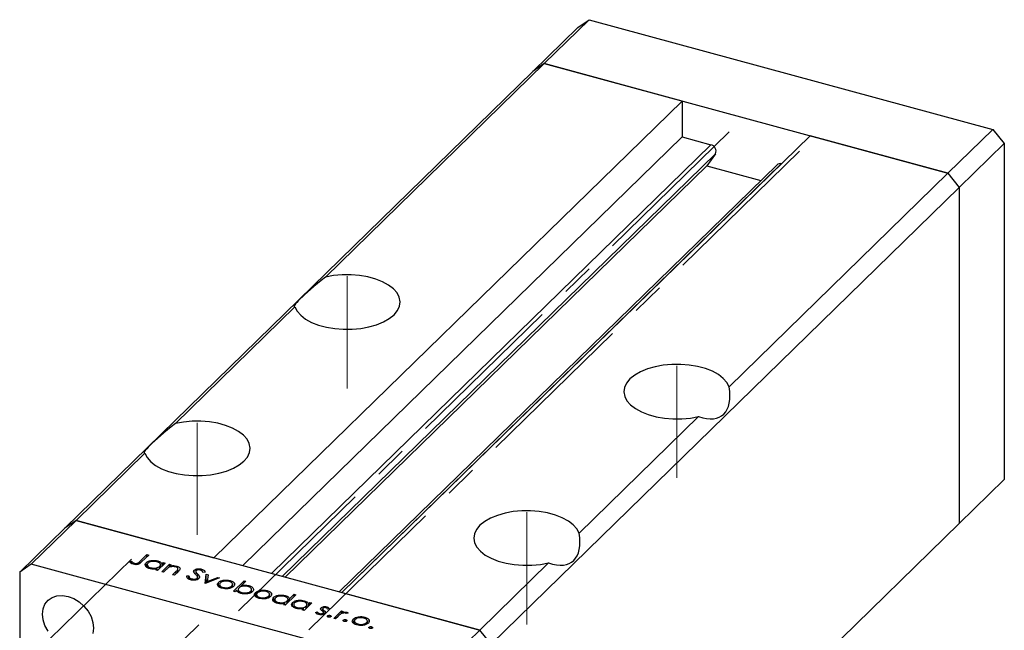
# Model space of a CAD drawing. Units: millimetres. Extents: x 15 to 463, y 5 to 292.
# Drawn here: x 276 to 353, y 113 to 160 of the extents above; entities that cross this region are included whole.
import ezdxf

# ---------------------------------------------------------------- set-up
doc = ezdxf.new("R2010")
doc.units = ezdxf.units.MM
doc.linetypes.add('CENTERX2', pattern=[20.32, 12.7, -2.54, 2.54, -2.54])

msp = doc.modelspace()

# ---------------------------------------------------------------- linework, layer by layer
at = {"color": 7, "linetype": 'Continuous', "lineweight": 25}
for p, q in [((316.976, 156.718), (320.476, 160.135)), ((319.591, 159.518), (320.476, 160.135)), ((320.476, 160.135), (351.873, 151.602)), ((316.091, 156.102), (319.591, 159.518)), ((299.96, 140.111), (316.976, 156.718)), ((316.976, 156.718), (316.091, 156.102)), ((327.699, 153.804), (316.976, 156.718)), ((316.976, 156.718), (348.373, 148.185)), ((279.689, 120.572), (316.091, 156.102)), ((327.699, 153.804), (291.297, 118.274)), ((327.699, 153.804), (327.699, 151.018)), ((327.699, 151.018), (293.53, 117.668)), ((337.649, 151.1), (301.247, 115.57)), ((327.699, 151.018), (329.94, 150.409)), ((348.373, 148.185), (337.649, 151.1)), ((348.373, 148.185), (351.873, 151.602)), ((351.873, 151.602), (352.757, 150.504)), ((349.257, 147.088), (352.757, 150.504)), ((352.757, 150.504), (352.757, 124.361)), ((330.297, 149.712), (329.633, 148.778)), ((329.633, 148.778), (296.838, 116.769)), ((335.082, 148.857), (301.037, 115.627)), ((329.633, 148.778), (333.833, 147.637)), ((335.408, 148.923), (335.416, 148.921)), ((331.357, 131.578), (348.373, 148.185)), ((348.373, 148.185), (349.257, 147.088)), ((312.855, 111.558), (349.257, 147.088)), ((349.257, 147.088), (349.257, 120.944)), ((288.293, 128.723), (297.589, 137.796)), ((319.69, 120.19), (328.986, 129.263)), ((280.573, 121.189), (285.922, 126.409)), ((349.257, 120.944), (352.757, 124.361)), ((280.573, 121.189), (277.073, 117.772)), ((280.573, 121.189), (279.689, 120.572)), ((311.97, 112.656), (280.573, 121.189)), ((280.573, 121.189), (291.297, 118.274)), ((279.689, 120.572), (276.189, 117.156)), ((326.389, 98.624), (349.257, 120.944)), ((284.745, 117.963), (284.889, 118.002)), ((284.889, 117.836), (284.889, 118.002)), ((285.54, 117.996), (286.083, 118.527)), ((286.222, 118.489), (285.671, 117.951)), ((286.083, 118.527), (286.222, 118.489)), ((286.083, 118.353), (286.083, 118.527)), ((286.924, 117.937), (286.924, 118.037)), ((277.073, 117.772), (276.189, 117.156)), ((276.189, 117.156), (276.189, 91.012)), ((308.47, 109.239), (277.073, 117.772)), ((285.026, 117.769), (285.026, 117.888)), ((285.115, 117.757), (285.115, 117.849)), ((286.023, 117.595), (286.023, 117.898)), ((286.106, 117.74), (286.106, 117.52)), ((286.38, 117.422), (286.38, 117.505)), ((286.775, 117.32), (286.878, 117.42)), ((286.913, 117.282), (286.775, 117.32)), ((286.878, 117.292), (286.878, 117.42)), ((287.51, 117.864), (286.913, 117.282)), ((287.072, 117.436), (287.072, 117.61)), ((287.134, 117.497), (287.134, 117.732)), ((287.231, 117.196), (287.828, 117.778)), ((287.37, 117.158), (287.231, 117.196)), ((287.261, 117.794), (287.371, 117.902)), ((287.261, 117.621), (287.261, 117.794)), ((287.586, 117.368), (287.37, 117.158)), ((287.371, 117.902), (287.51, 117.864)), ((287.371, 117.729), (287.371, 117.902)), ((287.828, 117.778), (287.967, 117.74)), ((287.828, 117.544), (287.828, 117.778)), ((287.967, 117.74), (287.859, 117.635)), ((287.859, 117.557), (287.859, 117.635)), ((288.084, 116.964), (288.365, 117.238)), ((288.528, 117.223), (288.223, 116.926)), ((288.408, 117.525), (288.408, 117.634)), ((288.484, 117.181), (288.484, 117.375)), ((288.498, 117.194), (288.498, 117.425)), ((289.763, 117.113), (289.763, 117.315)), ((289.876, 117.217), (289.876, 116.984)), ((289.902, 116.955), (289.902, 117.15)), ((290.335, 117.275), (290.335, 117.397)), ((290.609, 117.15), (290.433, 117.135)), ((311.97, 112.656), (317.318, 117.876)), ((288.223, 116.926), (288.084, 116.964)), ((289.174, 116.864), (289.347, 116.869)), ((289.347, 116.61), (289.347, 116.869)), ((289.55, 116.547), (289.55, 116.644)), ((289.992, 116.577), (289.992, 116.696)), ((290.021, 116.594), (290.021, 116.76)), ((290.029, 116.585), (290.029, 117.014)), ((290.604, 116.279), (290.685, 117.002)), ((291.737, 116.716), (290.624, 116.273)), ((290.653, 116.285), (290.685, 116.573)), ((290.685, 117.002), (290.836, 116.961)), ((290.685, 116.573), (290.685, 117.002)), ((290.685, 116.573), (290.789, 116.545)), ((290.836, 116.961), (290.776, 116.435)), ((290.776, 116.435), (291.586, 116.757)), ((290.776, 116.334), (290.776, 116.435)), ((291.586, 116.757), (291.737, 116.716)), ((291.586, 116.656), (291.586, 116.757)), ((292.022, 116.437), (292.022, 116.528)), ((292.552, 116.407), (292.552, 116.507)), ((292.807, 115.68), (293.644, 116.498)), ((293.783, 116.46), (293.434, 116.119)), ((293.644, 116.498), (293.783, 116.46)), ((293.644, 116.324), (293.644, 116.498)), ((290.624, 116.273), (290.604, 116.279)), ((291.655, 116.062), (291.655, 116.364)), ((291.735, 116.204), (291.735, 115.988)), ((292.006, 115.891), (292.006, 115.976)), ((292.686, 115.96), (292.686, 116.083)), ((292.747, 115.997), (292.747, 116.204)), ((292.946, 115.642), (292.807, 115.68)), ((292.883, 116.131), (292.883, 116.295)), ((293.056, 115.75), (292.946, 115.642)), ((293.173, 115.609), (293.183, 115.619)), ((293.183, 115.813), (293.183, 115.604)), ((293.434, 116.034), (293.434, 116.119)), ((294.014, 116.009), (294.014, 116.11)), ((294.156, 115.563), (294.156, 115.685)), ((294.212, 115.597), (294.212, 115.804)), ((294.899, 115.655), (294.899, 115.746)), ((295.429, 115.625), (295.429, 115.725)), ((293.464, 115.495), (293.464, 115.58)), ((294.532, 115.28), (294.532, 115.582)), ((294.612, 115.422), (294.612, 115.206)), ((294.884, 115.109), (294.884, 115.194)), ((295.564, 115.178), (295.564, 115.301)), ((295.624, 115.215), (295.624, 115.422)), ((295.76, 115.349), (295.76, 115.513)), ((295.944, 114.899), (295.944, 115.202)), ((296.027, 115.044), (296.027, 114.823)), ((297.672, 115.403), (296.835, 114.585)), ((296.846, 115.241), (296.846, 115.34)), ((296.993, 114.74), (296.993, 114.913)), ((297.055, 114.8), (297.055, 115.035)), ((297.177, 115.093), (297.534, 115.441)), ((297.177, 114.92), (297.177, 115.093)), ((297.534, 115.441), (297.672, 115.403)), ((297.534, 115.267), (297.534, 115.441)), ((298.314, 114.842), (298.314, 114.941)), ((301.247, 115.57), (311.97, 112.656)), ((296.302, 114.726), (296.302, 114.809)), ((296.696, 114.623), (296.799, 114.724)), ((296.835, 114.585), (296.696, 114.623)), ((296.799, 114.595), (296.799, 114.724)), ((297.413, 114.5), (297.413, 114.803)), ((297.495, 114.645), (297.495, 114.424)), ((297.77, 114.327), (297.77, 114.41)), ((298.164, 114.224), (298.268, 114.325)), ((298.303, 114.186), (298.164, 114.224)), ((298.268, 114.196), (298.268, 114.325)), ((298.9, 114.769), (298.303, 114.186)), ((298.461, 114.341), (298.461, 114.514)), ((298.523, 114.401), (298.523, 114.636)), ((298.651, 114.699), (298.761, 114.807)), ((298.651, 114.526), (298.651, 114.699)), ((298.761, 114.807), (298.9, 114.769)), ((298.761, 114.633), (298.761, 114.807)), ((299.627, 114.22), (299.627, 114.389)), ((299.749, 114.312), (299.749, 114.114)), ((299.753, 114.11), (299.753, 114.291)), ((300.069, 114.355), (300.069, 114.464)), ((300.274, 114.303), (300.129, 114.278)), ((300.605, 113.561), (301.202, 114.143)), ((301.202, 114.143), (301.341, 114.106)), ((301.202, 113.924), (301.202, 114.143)), ((301.341, 114.106), (301.253, 114.02)), ((299.187, 114.034), (299.334, 114.063)), ((299.334, 113.911), (299.334, 114.063)), ((299.496, 113.855), (299.496, 113.941)), ((299.792, 113.872), (299.792, 113.98)), ((299.814, 113.878), (299.814, 114.026)), ((299.973, 114.008), (299.973, 114.05)), ((300.127, 113.697), (300.127, 113.763)), ((300.324, 113.663), (300.324, 113.794)), ((300.744, 113.523), (300.605, 113.561)), ((300.944, 113.719), (300.744, 113.523)), ((301.253, 113.945), (301.253, 114.02)), ((301.357, 113.362), (301.357, 113.428)), ((301.554, 113.329), (301.554, 113.46)), ((301.728, 113.988), (301.588, 113.947)), ((301.627, 113.958), (301.627, 114.041)), ((302.132, 113.214), (302.132, 113.516)), ((302.212, 113.357), (302.212, 113.141)), ((302.499, 113.59), (302.499, 113.681)), ((303.028, 113.559), (303.028, 113.66)), ((303.224, 113.15), (303.224, 113.357)), ((303.36, 113.283), (303.36, 113.447)), ((302.483, 113.044), (302.483, 113.129)), ((303.163, 113.113), (303.163, 113.235)), ((303.361, 112.818), (303.361, 112.884)), ((303.558, 112.784), (303.558, 112.915)), ((311.97, 112.656), (308.47, 109.239)), ((312.855, 111.558), (311.97, 112.656))]:
    msp.add_line(p, q, dxfattribs=at)
at = {"color": 7, "linetype": 'CENTERX2', "lineweight": 18}
for p, q in [((331.371, 151.406), (292.106, 113.083)), ((336.84, 149.92), (297.575, 111.596)), ((301.649, 131.458), (301.649, 140.172)), ((327.297, 124.487), (327.297, 133.202)), ((289.982, 120.07), (289.982, 128.785)), ((315.63, 113.1), (315.63, 121.814)), ((284.879, 118.162), (278.516, 111.951)), ((290.116, 113.063), (285.153, 108.219))]:
    msp.add_line(p, q, dxfattribs=at)
at = {"color": 8, "linetype": 'Continuous', "lineweight": 25}
for p, q in [((329.94, 150.409), (295.77, 117.059)), ((330.297, 149.712), (296.608, 116.831)), ((335.408, 148.923), (301.239, 115.572)), ((285.54, 117.842), (285.54, 117.996)), ((288.365, 117.064), (288.365, 117.238)), ((299.853, 113.896), (299.853, 114.187))]:
    msp.add_line(p, q, dxfattribs=at)
at = {"color": 7, "linetype": 'Continuous', "lineweight": 25, "flags": 128}
for points in [[(297.589, 137.796), (297.764, 137.458), (298.045, 137.138), (298.425, 136.847), (298.892, 136.592), (299.434, 136.38), (300.036, 136.217), (300.683, 136.107), (301.355, 136.053), (302.036, 136.057), (302.706, 136.119), (303.347, 136.236), (303.943, 136.407), (304.475, 136.625), (304.931, 136.885), (305.297, 137.181), (305.564, 137.503), (305.724, 137.844), (305.774, 138.194), (305.711, 138.543), (305.537, 138.882), (305.258, 139.202), (304.88, 139.493), (304.414, 139.749), (303.873, 139.962), (303.271, 140.126), (302.626, 140.237), (301.953, 140.291), (301.272, 140.288), (300.602, 140.227), (299.96, 140.111)], [(331.357, 131.578), (331.182, 131.917), (330.901, 132.236), (330.521, 132.527), (330.054, 132.782), (329.512, 132.994), (328.91, 133.157), (328.263, 133.267), (327.591, 133.321), (326.91, 133.317), (326.24, 133.255), (325.598, 133.138), (325.003, 132.968), (324.471, 132.749), (324.015, 132.489), (323.649, 132.193), (323.382, 131.871), (323.222, 131.53), (323.172, 131.18), (323.235, 130.831), (323.409, 130.492), (323.688, 130.173), (324.066, 129.881), (324.532, 129.625), (325.073, 129.413), (325.675, 129.249), (326.32, 129.138), (326.993, 129.083), (327.673, 129.086), (328.344, 129.147), (328.986, 129.263)], [(285.922, 126.409), (286.097, 126.07), (286.378, 125.751), (286.757, 125.46), (287.224, 125.204), (287.766, 124.992), (288.369, 124.829), (289.015, 124.719), (289.688, 124.666), (290.369, 124.67), (291.039, 124.731), (291.68, 124.849), (292.275, 125.019), (292.808, 125.237), (293.263, 125.498), (293.63, 125.793), (293.897, 126.116), (294.057, 126.456), (294.106, 126.806), (294.043, 127.155), (293.87, 127.494), (293.59, 127.814), (293.212, 128.106), (292.747, 128.361), (292.206, 128.574), (291.604, 128.738), (290.958, 128.849), (290.286, 128.903), (289.605, 128.9), (288.935, 128.84), (288.293, 128.723)], [(319.69, 120.19), (319.514, 120.529), (319.233, 120.848), (318.854, 121.139), (318.387, 121.394), (317.845, 121.606), (317.242, 121.77), (316.596, 121.88), (315.923, 121.933), (315.243, 121.929), (314.572, 121.868), (313.931, 121.75), (313.336, 121.58), (312.803, 121.362), (312.348, 121.101), (311.981, 120.806), (311.714, 120.483), (311.554, 120.142), (311.505, 119.793), (311.568, 119.444), (311.741, 119.105), (312.021, 118.785), (312.399, 118.493), (312.865, 118.238), (313.406, 118.025), (314.007, 117.861), (314.653, 117.75), (315.325, 117.695), (316.006, 117.698), (316.677, 117.759), (317.318, 117.876)], [(277.958, 113.889), (278.008, 114.305), (278.155, 114.672), (278.392, 114.974), (278.707, 115.193), (279.084, 115.321), (279.505, 115.349), (279.948, 115.277), (280.39, 115.108), (280.811, 114.851), (281.188, 114.519), (281.503, 114.128), (281.74, 113.698), (281.888, 113.25), (281.938, 112.807), (281.888, 112.392)], [(278.392, 112.569), (278.155, 112.999), (278.008, 113.446), (277.958, 113.889)]]:
    msp.add_lwpolyline(points, dxfattribs=at)
at = {"color": 7, "linetype": 'Continuous', "lineweight": 25}
for centre, radius, start, end in [((329.836, 149.916), 0.504, 336.17394, 78.11442), ((335.302, 148.612), 0.329, 71.08544, 131.82459)]:
    msp.add_arc(centre, radius, start, end, dxfattribs=at)
for centre, major_axis, ratio, start_param, end_param in [((301.649, 140.958), (4.119, 3.149), 0.072806, 1.937, 3.263879), ((327.297, 133.988), (-3.536, 4.625), 0.459461, 2.533756, 3.860635), ((289.982, 129.57), (4.119, 3.149), 0.072806, 1.937, 3.263879), ((315.63, 122.6), (-3.536, 4.625), 0.459461, 2.533756, 3.860635)]:
    msp.add_ellipse(centre, major_axis=major_axis, ratio=ratio, start_param=start_param, end_param=end_param, dxfattribs=at)
for points, knots in [([(285.024, 117.769), (284.952, 117.798), (284.824, 117.85), (284.769, 117.928), (284.745, 117.963)], [0, 0, 0, 0, 0.557556, 1, 1, 1, 1]), ([(284.889, 118.002), (284.912, 117.98), (284.952, 117.94), (285.003, 117.904), (285.026, 117.888)], [0, 0, 0, 0, 0.560081, 1, 1, 1, 1]), ([(285.671, 117.951), (285.637, 117.919), (285.57, 117.856), (285.461, 117.78), (285.332, 117.748), (285.191, 117.735), (285.09, 117.756), (285.024, 117.769)], [0, 0, 0, 0, 0.251101, 0.500758, 0.626017, 0.751315, 1, 1, 1, 1]), ([(285.115, 117.849), (285.138, 117.844), (285.183, 117.835), (285.257, 117.836), (285.327, 117.847), (285.444, 117.893), (285.497, 117.95), (285.54, 117.996)], [0, 0, 0, 0, 0.124939, 0.2499, 0.37487, 0.499912, 1, 1, 1, 1]), ([(286.023, 117.898), (286.079, 117.94), (286.192, 118.024), (286.456, 118.076), (286.711, 118.083), (286.853, 118.052), (286.924, 118.037)], [0, 0, 0, 0, 0.279409, 0.559215, 0.779552, 1, 1, 1, 1]), ([(286.853, 117.965), (286.782, 117.979), (286.642, 118.007), (286.429, 117.987), (286.26, 117.936), (286.194, 117.885), (286.161, 117.86)], [0, 0, 0, 0, 0.279753, 0.559267, 0.77973, 1, 1, 1, 1]), ([(287.072, 117.61), (287.1, 117.646), (287.156, 117.719), (287.109, 117.829), (287.004, 117.915), (286.903, 117.948), (286.853, 117.965)], [0, 0, 0, 0, 0.279651, 0.559215, 0.779501, 1, 1, 1, 1]), ([(286.924, 118.037), (287.02, 118.003), (287.192, 117.943), (287.24, 117.84), (287.261, 117.794)], [0, 0, 0, 0, 0.5589991, 1, 1, 1, 1]), ([(285.026, 117.888), (285.04, 117.879), (285.066, 117.864), (285.1, 117.854), (285.115, 117.849)], [0, 0, 0, 0, 0.560006, 1, 1, 1, 1]), ([(286.302, 117.435), (286.221, 117.464), (286.057, 117.522), (285.95, 117.656), (285.932, 117.788), (285.993, 117.862), (286.023, 117.898)], [0, 0, 0, 0, 0.279574, 0.559348, 0.779596, 1, 1, 1, 1]), ([(286.161, 117.86), (286.136, 117.823), (286.085, 117.75), (286.128, 117.641), (286.232, 117.555), (286.331, 117.522), (286.38, 117.505)], [0, 0, 0, 0, 0.279378, 0.559095, 0.779555, 1, 1, 1, 1]), ([(286.878, 117.42), (286.768, 117.404), (286.571, 117.376), (286.384, 117.417), (286.302, 117.435)], [0, 0, 0, 0, 0.558725, 1, 1, 1, 1]), ([(286.38, 117.505), (286.451, 117.491), (286.592, 117.464), (286.806, 117.48), (286.975, 117.532), (287.04, 117.584), (287.072, 117.61)], [0, 0, 0, 0, 0.279773, 0.559415, 0.779583, 1, 1, 1, 1]), ([(287.767, 117.519), (287.73, 117.492), (287.663, 117.444), (287.609, 117.392), (287.586, 117.368)], [0, 0, 0, 0, 0.559658, 1, 1, 1, 1]), ([(288.31, 117.569), (288.258, 117.579), (288.155, 117.601), (287.998, 117.591), (287.864, 117.565), (287.799, 117.534), (287.767, 117.519)], [0, 0, 0, 0, 0.279571, 0.55937, 0.77968, 1, 1, 1, 1]), ([(287.859, 117.635), (287.963, 117.654), (288.148, 117.687), (288.328, 117.65), (288.408, 117.634)], [0, 0, 0, 0, 0.559168, 1, 1, 1, 1]), ([(288.484, 117.375), (288.492, 117.396), (288.508, 117.439), (288.46, 117.518), (288.367, 117.549), (288.31, 117.569)], [0, 0, 0, 0, 0.281199, 0.561299, 1, 1, 1, 1]), ([(288.365, 117.238), (288.391, 117.262), (288.437, 117.307), (288.47, 117.354), (288.484, 117.375)], [0, 0, 0, 0, 0.560254, 1, 1, 1, 1]), ([(288.408, 117.634), (288.456, 117.617), (288.552, 117.585), (288.643, 117.507), (288.683, 117.377), (288.592, 117.287), (288.528, 117.223)], [0, 0, 0, 0, 0.1870266, 0.373832, 0.5605837, 1, 1, 1, 1]), ([(289.725, 117.17), (289.719, 117.198), (289.708, 117.248), (289.746, 117.294), (289.763, 117.315)], [0, 0, 0, 0, 0.559822, 1, 1, 1, 1]), ([(289.868, 116.993), (289.836, 117.025), (289.779, 117.082), (289.742, 117.143), (289.725, 117.17)], [0, 0, 0, 0, 0.560415, 1, 1, 1, 1]), ([(289.763, 117.315), (289.799, 117.341), (289.87, 117.394), (290.039, 117.427), (290.2, 117.427), (290.29, 117.407), (290.335, 117.397)], [0, 0, 0, 0, 0.2794749, 0.5588027, 0.7793576, 1, 1, 1, 1]), ([(289.905, 117.28), (289.896, 117.269), (289.877, 117.246), (289.872, 117.2), (289.891, 117.169), (289.902, 117.15)], [0, 0, 0, 0, 0.279819, 0.559807, 1, 1, 1, 1]), ([(289.902, 117.15), (289.924, 117.124), (289.965, 117.078), (290.009, 117.033), (290.029, 117.014)], [0, 0, 0, 0, 0.559906, 1, 1, 1, 1]), ([(290.236, 117.32), (290.203, 117.327), (290.138, 117.341), (290.037, 117.337), (289.952, 117.317), (289.921, 117.292), (289.905, 117.28)], [0, 0, 0, 0, 0.280299, 0.5598317, 0.7798996, 1, 1, 1, 1]), ([(290.433, 117.135), (290.419, 117.176), (290.4, 117.233), (290.315, 117.294), (290.262, 117.311), (290.236, 117.32)], [0, 0, 0, 0, 0.559847, 0.779867, 1, 1, 1, 1]), ([(290.335, 117.397), (290.38, 117.382), (290.471, 117.351), (290.572, 117.264), (290.595, 117.193), (290.609, 117.15)], [0, 0, 0, 0, 0.279803, 0.55949, 1, 1, 1, 1]), ([(289.467, 116.562), (289.412, 116.58), (289.304, 116.617), (289.189, 116.725), (289.18, 116.811), (289.174, 116.864)], [0, 0, 0, 0, 0.27988, 0.559703, 1, 1, 1, 1]), ([(289.347, 116.869), (289.355, 116.82), (289.367, 116.752), (289.457, 116.676), (289.519, 116.654), (289.55, 116.644)], [0, 0, 0, 0, 0.559321, 0.779782, 1, 1, 1, 1]), ([(290.13, 116.657), (290.088, 116.627), (290.003, 116.567), (289.808, 116.531), (289.622, 116.527), (289.518, 116.55), (289.467, 116.562)], [0, 0, 0, 0, 0.279159, 0.559072, 0.779432, 1, 1, 1, 1]), ([(289.55, 116.644), (289.594, 116.635), (289.682, 116.616), (289.816, 116.621), (289.928, 116.649), (289.971, 116.681), (289.992, 116.696)], [0, 0, 0, 0, 0.280165, 0.560018, 0.780089, 1, 1, 1, 1]), ([(290.017, 116.79), (289.996, 116.829), (289.959, 116.899), (289.896, 116.964), (289.868, 116.993)], [0, 0, 0, 0, 0.55951, 1, 1, 1, 1]), ([(289.992, 116.696), (290.004, 116.713), (290.027, 116.744), (290.02, 116.776), (290.017, 116.79)], [0, 0, 0, 0, 0.559024, 1, 1, 1, 1]), ([(290.029, 117.014), (290.088, 116.95), (290.17, 116.862), (290.187, 116.735), (290.149, 116.683), (290.13, 116.657)], [0, 0, 0, 0, 0.560137, 0.780269, 1, 1, 1, 1]), ([(291.655, 116.364), (291.707, 116.404), (291.801, 116.477), (291.954, 116.512), (292.022, 116.528)], [0, 0, 0, 0, 0.559297, 1, 1, 1, 1]), ([(292.478, 116.436), (292.407, 116.45), (292.267, 116.477), (292.057, 116.453), (291.889, 116.402), (291.825, 116.351), (291.793, 116.325)], [0, 0, 0, 0, 0.279473, 0.559288, 0.779573, 1, 1, 1, 1]), ([(292.022, 116.528), (292.124, 116.54), (292.306, 116.562), (292.476, 116.524), (292.552, 116.507)], [0, 0, 0, 0, 0.558866, 1, 1, 1, 1]), ([(292.686, 116.083), (292.714, 116.119), (292.768, 116.191), (292.723, 116.299), (292.626, 116.386), (292.527, 116.419), (292.478, 116.436)], [0, 0, 0, 0, 0.279601, 0.559364, 0.779645, 1, 1, 1, 1]), ([(292.552, 116.507), (292.638, 116.477), (292.793, 116.424), (292.855, 116.334), (292.883, 116.295)], [0, 0, 0, 0, 0.559196, 1, 1, 1, 1]), ([(291.934, 115.904), (291.852, 115.932), (291.687, 115.989), (291.582, 116.123), (291.566, 116.254), (291.625, 116.327), (291.655, 116.364)], [0, 0, 0, 0, 0.279777, 0.559194, 0.7796, 1, 1, 1, 1]), ([(291.793, 116.325), (291.767, 116.289), (291.715, 116.218), (291.755, 116.109), (291.859, 116.025), (291.957, 115.992), (292.006, 115.976)], [0, 0, 0, 0, 0.279588, 0.559161, 0.779534, 1, 1, 1, 1]), ([(292.826, 116.045), (292.77, 116.004), (292.658, 115.921), (292.4, 115.864), (292.145, 115.857), (292.004, 115.889), (291.934, 115.904)], [0, 0, 0, 0, 0.279523, 0.559384, 0.779517, 1, 1, 1, 1]), ([(292.006, 115.976), (292.076, 115.962), (292.215, 115.934), (292.426, 115.955), (292.59, 116.007), (292.654, 116.058), (292.686, 116.083)], [0, 0, 0, 0, 0.2797663, 0.5591653, 0.7796144, 1, 1, 1, 1]), ([(292.883, 116.295), (292.897, 116.246), (292.923, 116.16), (292.856, 116.08), (292.826, 116.045)], [0, 0, 0, 0, 0.559216, 1, 1, 1, 1]), ([(293.392, 115.508), (293.297, 115.542), (293.125, 115.602), (293.077, 115.705), (293.056, 115.75)], [0, 0, 0, 0, 0.558979, 1, 1, 1, 1]), ([(293.245, 115.935), (293.217, 115.898), (293.161, 115.825), (293.209, 115.715), (293.313, 115.629), (293.414, 115.596), (293.464, 115.58)], [0, 0, 0, 0, 0.279659, 0.559225, 0.779495, 1, 1, 1, 1]), ([(293.938, 116.039), (293.867, 116.053), (293.726, 116.081), (293.511, 116.064), (293.342, 116.012), (293.277, 115.961), (293.245, 115.935)], [0, 0, 0, 0, 0.279807, 0.559459, 0.779642, 1, 1, 1, 1]), ([(294.295, 115.647), (294.238, 115.605), (294.125, 115.521), (293.861, 115.469), (293.606, 115.461), (293.464, 115.492), (293.392, 115.508)], [0, 0, 0, 0, 0.2794326, 0.5592159, 0.7795587, 1, 1, 1, 1]), ([(293.434, 116.119), (293.545, 116.136), (293.742, 116.167), (293.931, 116.127), (294.014, 116.11)], [0, 0, 0, 0, 0.559285, 1, 1, 1, 1]), ([(293.464, 115.58), (293.535, 115.566), (293.675, 115.538), (293.888, 115.557), (294.056, 115.609), (294.123, 115.659), (294.156, 115.685)], [0, 0, 0, 0, 0.2797737, 0.5593036, 0.7797421, 1, 1, 1, 1]), ([(294.156, 115.685), (294.181, 115.721), (294.232, 115.794), (294.189, 115.903), (294.086, 115.989), (293.987, 116.022), (293.938, 116.039)], [0, 0, 0, 0, 0.279432, 0.559149, 0.779576, 1, 1, 1, 1]), ([(294.014, 116.11), (294.096, 116.081), (294.259, 116.023), (294.367, 115.889), (294.385, 115.757), (294.325, 115.684), (294.295, 115.647)], [0, 0, 0, 0, 0.279589, 0.559345, 0.779628, 1, 1, 1, 1]), ([(294.532, 115.582), (294.584, 115.622), (294.678, 115.695), (294.831, 115.73), (294.899, 115.746)], [0, 0, 0, 0, 0.559297, 1, 1, 1, 1]), ([(295.355, 115.654), (295.284, 115.668), (295.144, 115.695), (294.934, 115.671), (294.766, 115.62), (294.703, 115.569), (294.671, 115.543)], [0, 0, 0, 0, 0.279473, 0.559288, 0.779573, 1, 1, 1, 1]), ([(294.899, 115.746), (295.001, 115.758), (295.183, 115.78), (295.354, 115.742), (295.429, 115.725)], [0, 0, 0, 0, 0.558866, 1, 1, 1, 1]), ([(295.564, 115.301), (295.591, 115.337), (295.645, 115.409), (295.6, 115.517), (295.503, 115.604), (295.404, 115.637), (295.355, 115.654)], [0, 0, 0, 0, 0.279601, 0.559364, 0.779645, 1, 1, 1, 1]), ([(295.429, 115.725), (295.515, 115.696), (295.67, 115.642), (295.733, 115.552), (295.76, 115.513)], [0, 0, 0, 0, 0.559196, 1, 1, 1, 1]), ([(294.811, 115.122), (294.729, 115.15), (294.565, 115.207), (294.459, 115.341), (294.444, 115.472), (294.503, 115.545), (294.532, 115.582)], [0, 0, 0, 0, 0.279777, 0.559194, 0.7796, 1, 1, 1, 1]), ([(294.671, 115.543), (294.644, 115.507), (294.592, 115.436), (294.632, 115.327), (294.737, 115.243), (294.835, 115.211), (294.884, 115.194)], [0, 0, 0, 0, 0.279588, 0.559161, 0.779534, 1, 1, 1, 1]), ([(295.703, 115.263), (295.647, 115.222), (295.535, 115.139), (295.277, 115.082), (295.023, 115.075), (294.882, 115.107), (294.811, 115.122)], [0, 0, 0, 0, 0.279523, 0.559384, 0.779517, 1, 1, 1, 1]), ([(294.884, 115.194), (294.953, 115.18), (295.092, 115.152), (295.303, 115.173), (295.467, 115.225), (295.531, 115.276), (295.564, 115.301)], [0, 0, 0, 0, 0.2797663, 0.5591653, 0.7796144, 1, 1, 1, 1]), ([(295.76, 115.513), (295.775, 115.464), (295.8, 115.378), (295.733, 115.298), (295.703, 115.263)], [0, 0, 0, 0, 0.559216, 1, 1, 1, 1]), ([(296.224, 114.739), (296.142, 114.767), (295.979, 114.825), (295.871, 114.96), (295.854, 115.092), (295.914, 115.165), (295.944, 115.202)], [0, 0, 0, 0, 0.279574, 0.559348, 0.779596, 1, 1, 1, 1]), ([(295.944, 115.202), (296.001, 115.244), (296.114, 115.327), (296.377, 115.38), (296.632, 115.387), (296.774, 115.356), (296.846, 115.34)], [0, 0, 0, 0, 0.279409, 0.559215, 0.779552, 1, 1, 1, 1]), ([(296.082, 115.163), (296.057, 115.127), (296.007, 115.054), (296.05, 114.945), (296.154, 114.859), (296.252, 114.825), (296.302, 114.809)], [0, 0, 0, 0, 0.279378, 0.559095, 0.779555, 1, 1, 1, 1]), ([(296.774, 115.268), (296.704, 115.282), (296.563, 115.31), (296.35, 115.291), (296.182, 115.239), (296.115, 115.189), (296.082, 115.163)], [0, 0, 0, 0, 0.279753, 0.559267, 0.77973, 1, 1, 1, 1]), ([(296.302, 114.809), (296.372, 114.795), (296.513, 114.767), (296.728, 114.783), (296.897, 114.836), (296.961, 114.887), (296.993, 114.913)], [0, 0, 0, 0, 0.279773, 0.559415, 0.779583, 1, 1, 1, 1]), ([(296.993, 114.913), (297.021, 114.95), (297.077, 115.023), (297.03, 115.133), (296.925, 115.219), (296.825, 115.252), (296.774, 115.268)], [0, 0, 0, 0, 0.279651, 0.559215, 0.779501, 1, 1, 1, 1]), ([(296.846, 115.34), (296.894, 115.325), (296.991, 115.294), (297.122, 115.212), (297.156, 115.138), (297.177, 115.093)], [0, 0, 0, 0, 0.280537, 0.560782, 1, 1, 1, 1]), ([(297.413, 114.803), (297.469, 114.845), (297.582, 114.928), (297.846, 114.98), (298.1, 114.988), (298.243, 114.957), (298.314, 114.941)], [0, 0, 0, 0, 0.279409, 0.559215, 0.779552, 1, 1, 1, 1]), ([(298.243, 114.869), (298.172, 114.883), (298.031, 114.911), (297.819, 114.891), (297.65, 114.84), (297.584, 114.79), (297.551, 114.764)], [0, 0, 0, 0, 0.279753, 0.559267, 0.77973, 1, 1, 1, 1]), ([(298.461, 114.514), (298.489, 114.551), (298.545, 114.624), (298.499, 114.734), (298.394, 114.82), (298.293, 114.853), (298.243, 114.869)], [0, 0, 0, 0, 0.279651, 0.559215, 0.779501, 1, 1, 1, 1]), ([(298.314, 114.941), (298.41, 114.908), (298.582, 114.847), (298.63, 114.744), (298.651, 114.699)], [0, 0, 0, 0, 0.558999, 1, 1, 1, 1]), ([(296.799, 114.724), (296.689, 114.708), (296.492, 114.679), (296.306, 114.72), (296.224, 114.739)], [0, 0, 0, 0, 0.558725, 1, 1, 1, 1]), ([(297.692, 114.339), (297.61, 114.368), (297.447, 114.426), (297.34, 114.561), (297.322, 114.692), (297.382, 114.766), (297.413, 114.803)], [0, 0, 0, 0, 0.279574, 0.559348, 0.779596, 1, 1, 1, 1]), ([(297.551, 114.764), (297.526, 114.728), (297.475, 114.655), (297.518, 114.545), (297.622, 114.46), (297.721, 114.426), (297.77, 114.41)], [0, 0, 0, 0, 0.279378, 0.559095, 0.779555, 1, 1, 1, 1]), ([(298.268, 114.325), (298.158, 114.309), (297.961, 114.28), (297.774, 114.321), (297.692, 114.339)], [0, 0, 0, 0, 0.558725, 1, 1, 1, 1]), ([(297.77, 114.41), (297.841, 114.396), (297.982, 114.368), (298.196, 114.384), (298.365, 114.437), (298.429, 114.488), (298.461, 114.514)], [0, 0, 0, 0, 0.279773, 0.559415, 0.779583, 1, 1, 1, 1]), ([(299.587, 114.285), (299.586, 114.306), (299.585, 114.342), (299.614, 114.375), (299.627, 114.389)], [0, 0, 0, 0, 0.559564, 1, 1, 1, 1]), ([(299.7, 114.153), (299.671, 114.176), (299.619, 114.217), (299.597, 114.264), (299.587, 114.285)], [0, 0, 0, 0, 0.5606591, 1, 1, 1, 1]), ([(299.627, 114.389), (299.654, 114.41), (299.708, 114.453), (299.835, 114.483), (299.963, 114.488), (300.034, 114.472), (300.069, 114.464)], [0, 0, 0, 0, 0.279958, 0.559516, 0.779625, 1, 1, 1, 1]), ([(299.81, 114.046), (299.794, 114.067), (299.765, 114.105), (299.72, 114.138), (299.7, 114.153)], [0, 0, 0, 0, 0.559093, 1, 1, 1, 1]), ([(299.769, 114.354), (299.76, 114.343), (299.745, 114.322), (299.751, 114.3), (299.753, 114.291)], [0, 0, 0, 0, 0.559054, 1, 1, 1, 1]), ([(299.753, 114.291), (299.767, 114.27), (299.793, 114.234), (299.835, 114.201), (299.853, 114.187)], [0, 0, 0, 0, 0.559019, 1, 1, 1, 1]), ([(299.996, 114.393), (299.973, 114.397), (299.926, 114.406), (299.856, 114.397), (299.801, 114.38), (299.78, 114.363), (299.769, 114.354)], [0, 0, 0, 0, 0.279211, 0.559013, 0.779519, 1, 1, 1, 1]), ([(299.853, 114.187), (299.883, 114.163), (299.937, 114.12), (299.962, 114.071), (299.973, 114.05)], [0, 0, 0, 0, 0.560664, 1, 1, 1, 1]), ([(300.129, 114.278), (300.117, 114.304), (300.096, 114.35), (300.026, 114.379), (299.996, 114.393)], [0, 0, 0, 0, 0.562076, 1, 1, 1, 1]), ([(300.069, 114.464), (300.099, 114.454), (300.159, 114.433), (300.23, 114.376), (300.257, 114.33), (300.274, 114.303)], [0, 0, 0, 0, 0.2795539, 0.559733, 1, 1, 1, 1]), ([(299.43, 113.867), (299.364, 113.891), (299.248, 113.933), (299.206, 114.003), (299.187, 114.034)], [0, 0, 0, 0, 0.5592817, 1, 1, 1, 1]), ([(299.334, 114.063), (299.351, 114.035), (299.38, 113.985), (299.46, 113.954), (299.496, 113.941)], [0, 0, 0, 0, 0.560833, 1, 1, 1, 1]), ([(299.934, 113.945), (299.902, 113.922), (299.84, 113.875), (299.693, 113.844), (299.549, 113.841), (299.47, 113.858), (299.43, 113.867)], [0, 0, 0, 0, 0.279583, 0.559255, 0.779512, 1, 1, 1, 1]), ([(299.496, 113.941), (299.525, 113.934), (299.585, 113.922), (299.674, 113.929), (299.749, 113.948), (299.777, 113.969), (299.792, 113.98)], [0, 0, 0, 0, 0.279971, 0.559694, 0.779916, 1, 1, 1, 1]), ([(299.792, 113.98), (299.801, 113.992), (299.818, 114.013), (299.813, 114.036), (299.81, 114.046)], [0, 0, 0, 0, 0.559651, 1, 1, 1, 1]), ([(299.973, 114.05), (299.974, 114.029), (299.975, 113.993), (299.946, 113.96), (299.934, 113.945)], [0, 0, 0, 0, 0.559565, 1, 1, 1, 1]), ([(300.188, 113.661), (300.17, 113.667), (300.134, 113.68), (300.112, 113.71), (300.107, 113.738), (300.12, 113.755), (300.127, 113.763)], [0, 0, 0, 0, 0.279581, 0.55918, 0.779451, 1, 1, 1, 1]), ([(300.127, 113.763), (300.139, 113.772), (300.163, 113.79), (300.221, 113.802), (300.277, 113.804), (300.308, 113.797), (300.324, 113.794)], [0, 0, 0, 0, 0.279517, 0.559326, 0.779544, 1, 1, 1, 1]), ([(300.385, 113.693), (300.372, 113.683), (300.348, 113.665), (300.29, 113.653), (300.235, 113.651), (300.203, 113.658), (300.188, 113.661)], [0, 0, 0, 0, 0.279585, 0.559454, 0.779697, 1, 1, 1, 1]), ([(300.324, 113.794), (300.342, 113.788), (300.377, 113.775), (300.401, 113.746), (300.404, 113.717), (300.391, 113.701), (300.385, 113.693)], [0, 0, 0, 0, 0.279647, 0.559299, 0.779615, 1, 1, 1, 1]), ([(301.174, 113.912), (301.127, 113.877), (301.042, 113.815), (300.974, 113.748), (300.944, 113.719)], [0, 0, 0, 0, 0.559637, 1, 1, 1, 1]), ([(301.527, 113.976), (301.491, 113.982), (301.418, 113.992), (301.285, 113.968), (301.216, 113.933), (301.174, 113.912)], [0, 0, 0, 0, 0.278474, 0.558824, 1, 1, 1, 1]), ([(301.253, 114.02), (301.32, 114.037), (301.413, 114.06), (301.547, 114.058), (301.6, 114.047), (301.627, 114.041)], [0, 0, 0, 0, 0.558793, 0.779461, 1, 1, 1, 1]), ([(301.418, 113.327), (301.4, 113.333), (301.364, 113.346), (301.342, 113.375), (301.337, 113.404), (301.35, 113.42), (301.357, 113.428)], [0, 0, 0, 0, 0.279581, 0.55918, 0.779451, 1, 1, 1, 1]), ([(301.357, 113.428), (301.369, 113.438), (301.394, 113.456), (301.451, 113.468), (301.507, 113.47), (301.538, 113.463), (301.554, 113.46)], [0, 0, 0, 0, 0.2795175, 0.5593264, 0.7795441, 1, 1, 1, 1]), ([(301.615, 113.358), (301.603, 113.349), (301.578, 113.331), (301.521, 113.319), (301.465, 113.317), (301.434, 113.323), (301.418, 113.327)], [0, 0, 0, 0, 0.2795852, 0.5594544, 0.7796968, 1, 1, 1, 1]), ([(301.588, 113.947), (301.578, 113.953), (301.561, 113.965), (301.538, 113.973), (301.527, 113.976)], [0, 0, 0, 0, 0.560396, 1, 1, 1, 1]), ([(301.554, 113.46), (301.572, 113.453), (301.608, 113.441), (301.631, 113.411), (301.635, 113.382), (301.622, 113.366), (301.615, 113.358)], [0, 0, 0, 0, 0.279647, 0.559299, 0.779615, 1, 1, 1, 1]), ([(301.627, 114.041), (301.65, 114.033), (301.69, 114.018), (301.716, 113.997), (301.728, 113.988)], [0, 0, 0, 0, 0.559279, 1, 1, 1, 1]), ([(302.411, 113.057), (302.329, 113.085), (302.164, 113.141), (302.059, 113.276), (302.043, 113.406), (302.102, 113.48), (302.132, 113.516)], [0, 0, 0, 0, 0.279777, 0.559194, 0.7796, 1, 1, 1, 1]), ([(302.132, 113.516), (302.184, 113.557), (302.278, 113.63), (302.431, 113.665), (302.499, 113.681)], [0, 0, 0, 0, 0.559297, 1, 1, 1, 1]), ([(302.27, 113.478), (302.244, 113.442), (302.192, 113.37), (302.232, 113.262), (302.336, 113.178), (302.434, 113.145), (302.483, 113.129)], [0, 0, 0, 0, 0.279588, 0.559161, 0.779534, 1, 1, 1, 1]), ([(302.955, 113.589), (302.884, 113.602), (302.743, 113.63), (302.533, 113.606), (302.366, 113.554), (302.302, 113.503), (302.27, 113.478)], [0, 0, 0, 0, 0.279473, 0.559288, 0.779573, 1, 1, 1, 1]), ([(302.499, 113.681), (302.601, 113.693), (302.783, 113.715), (302.953, 113.677), (303.028, 113.66)], [0, 0, 0, 0, 0.558866, 1, 1, 1, 1]), ([(303.163, 113.235), (303.19, 113.271), (303.245, 113.344), (303.2, 113.452), (303.103, 113.539), (303.004, 113.572), (302.955, 113.589)], [0, 0, 0, 0, 0.279601, 0.559364, 0.779645, 1, 1, 1, 1]), ([(303.028, 113.66), (303.115, 113.63), (303.27, 113.577), (303.332, 113.487), (303.36, 113.447)], [0, 0, 0, 0, 0.559196, 1, 1, 1, 1]), ([(303.36, 113.447), (303.374, 113.399), (303.4, 113.313), (303.333, 113.233), (303.303, 113.198)], [0, 0, 0, 0, 0.559216, 1, 1, 1, 1]), ([(303.303, 113.198), (303.247, 113.157), (303.135, 113.074), (302.877, 113.017), (302.622, 113.01), (302.481, 113.041), (302.411, 113.057)], [0, 0, 0, 0, 0.279523, 0.559384, 0.779517, 1, 1, 1, 1]), ([(302.483, 113.129), (302.553, 113.115), (302.692, 113.087), (302.902, 113.107), (303.067, 113.16), (303.131, 113.21), (303.163, 113.235)], [0, 0, 0, 0, 0.279766, 0.559165, 0.779614, 1, 1, 1, 1]), ([(303.422, 112.782), (303.404, 112.788), (303.369, 112.801), (303.346, 112.831), (303.341, 112.859), (303.354, 112.876), (303.361, 112.884)], [0, 0, 0, 0, 0.279581, 0.55918, 0.779451, 1, 1, 1, 1]), ([(303.361, 112.884), (303.373, 112.893), (303.398, 112.911), (303.455, 112.923), (303.511, 112.925), (303.543, 112.918), (303.558, 112.915)], [0, 0, 0, 0, 0.279517, 0.559326, 0.779544, 1, 1, 1, 1]), ([(303.619, 112.813), (303.607, 112.804), (303.582, 112.786), (303.525, 112.774), (303.469, 112.772), (303.438, 112.779), (303.422, 112.782)], [0, 0, 0, 0, 0.279585, 0.559454, 0.779697, 1, 1, 1, 1]), ([(303.558, 112.915), (303.576, 112.909), (303.612, 112.896), (303.635, 112.866), (303.639, 112.838), (303.626, 112.822), (303.619, 112.813)], [0, 0, 0, 0, 0.279647, 0.559299, 0.779615, 1, 1, 1, 1])]:
    msp.add_open_spline(points, degree=3, knots=knots, dxfattribs=at)

doc.saveas('drawing.dxf')
